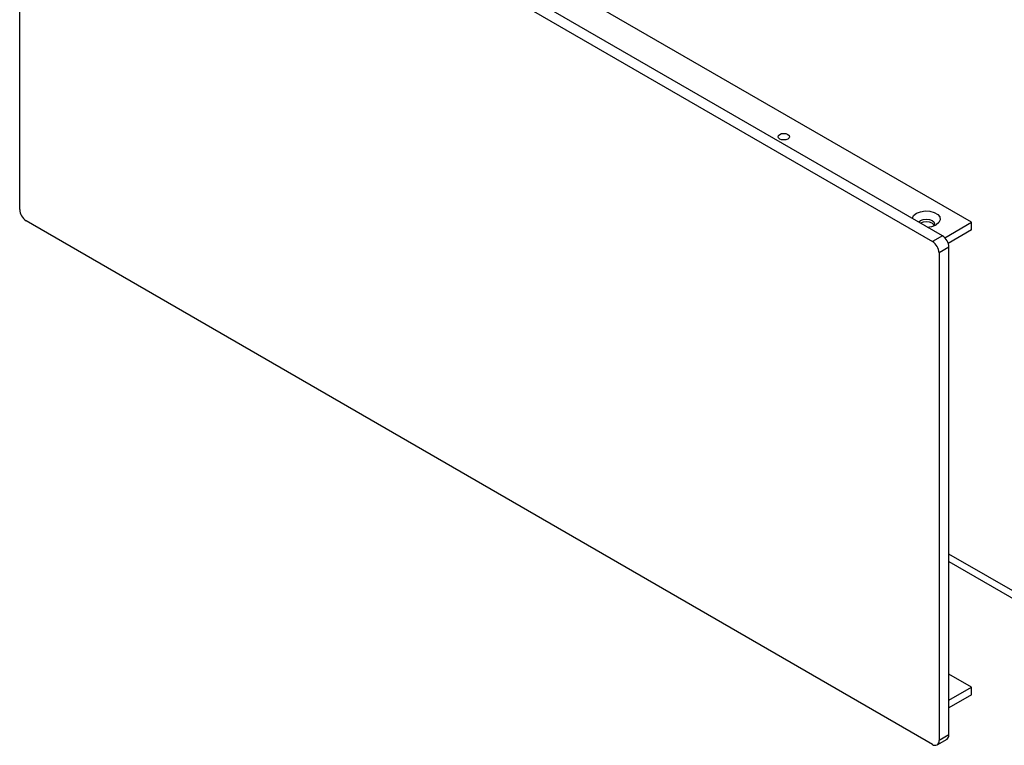
# Model space of a CAD drawing. Units: millimetres. Extents: x 5 to 293, y 5 to 205.
# Drawn here: x 194 to 236, y 120 to 151 of the extents above; entities that cross this region are included whole.
import ezdxf

# ---------------------------------------------------------------- set-up
doc = ezdxf.new("R2010")
doc.units = ezdxf.units.MM

msp = doc.modelspace()

# ---------------------------------------------------------------- linework, layer by layer
at = {"color": 7, "linetype": 'Continuous', "lineweight": 25}
for p, q in [((233.7564, 142.1435), (194.7242, 164.6763)), ((235.008, 142.7271), (196.8667, 164.7456)), ((194.017, 143.283), (194.017, 164.2681)), ((194.2999, 164.4314), (233.3322, 141.8985)), ((233.3322, 120.2602), (194.2999, 142.7931)), ((233.8579, 142.0632), (235.008, 142.7271)), ((235.008, 142.4005), (235.008, 142.7271)), ((233.7564, 142.1435), (233.3322, 141.8985)), ((235.008, 142.4005), (234.0073, 141.8228)), ((234.0393, 141.6536), (233.615, 141.4087)), ((234.0393, 120.6685), (234.0393, 141.6536)), ((233.615, 141.4087), (233.615, 120.4236)), ((240.4275, 124.7646), (234.0393, 128.4524)), ((234.0393, 128.1258), (240.4275, 124.438)), ((235.008, 122.7218), (234.0393, 123.2811)), ((234.0393, 122.1626), (235.008, 122.7218)), ((235.008, 122.3952), (235.008, 122.7218)), ((235.008, 122.3952), (234.0393, 121.836)), ((233.5322, 120.2404), (233.9564, 120.4853)), ((234.0393, 120.6685), (233.615, 120.4236))]:
    msp.add_line(p, q, dxfattribs=at)
at = {"color": 7, "linetype": 'Continuous', "lineweight": 25, "flags": 128}
for points in [[(227.0997, 146.5136), (227.153, 146.4675), (227.1717, 146.4132), (227.153, 146.3589), (227.0997, 146.3128), (227.0199, 146.282), (226.9258, 146.2712), (226.8317, 146.282), (226.7519, 146.3128), (226.6986, 146.3589), (226.6799, 146.4132), (226.6986, 146.4675), (226.7519, 146.5136), (226.8317, 146.5443), (226.9258, 146.5551), (227.0199, 146.5443), (227.0997, 146.5136)], [(232.4644, 142.8893), (232.4658, 142.9002), (232.5197, 143.0164), (232.6392, 143.1149), (232.8099, 143.1839), (233.0112, 143.215), (233.2188, 143.2045), (233.4076, 143.1537), (233.555, 143.0686), (233.643, 142.9596), (233.6612, 142.8398), (233.6073, 142.7236), (233.4877, 142.625)], [(232.7339, 142.7338), (232.7401, 142.7432), (232.816, 142.8087), (232.9295, 142.8525), (233.0635, 142.8679), (233.1974, 142.8525), (233.311, 142.8087), (233.3868, 142.7432), (233.4135, 142.6658), (233.3868, 142.5885), (233.3753, 142.574)], [(233.397, 142.6046), (233.3868, 142.6207), (233.311, 142.6862), (233.1974, 142.73), (233.0635, 142.7454), (232.9295, 142.73), (232.8161, 142.6863)]]:
    msp.add_lwpolyline(points, dxfattribs=at)
at = {"color": 7, "linetype": 'Continuous', "lineweight": 25}
for centre, radius, start, end in [((194.6311, 143.3109), 0.6147, 182.60566, 237.3944), ((233.0774, 143.4072), 0.8832, 271.27673, 297.68638), ((233.4252, 141.6256), 0.6147, 2.60578, 57.39422), ((233.0009, 141.3807), 0.6147, 2.60578, 57.39422), ((233.8348, 120.6507), 0.2053, 306.3442, 4.96822), ((233.4426, 120.3956), 0.1747, 230.7969, 9.21366)]:
    msp.add_arc(centre, radius, start, end, dxfattribs=at)

doc.saveas('drawing.dxf')
